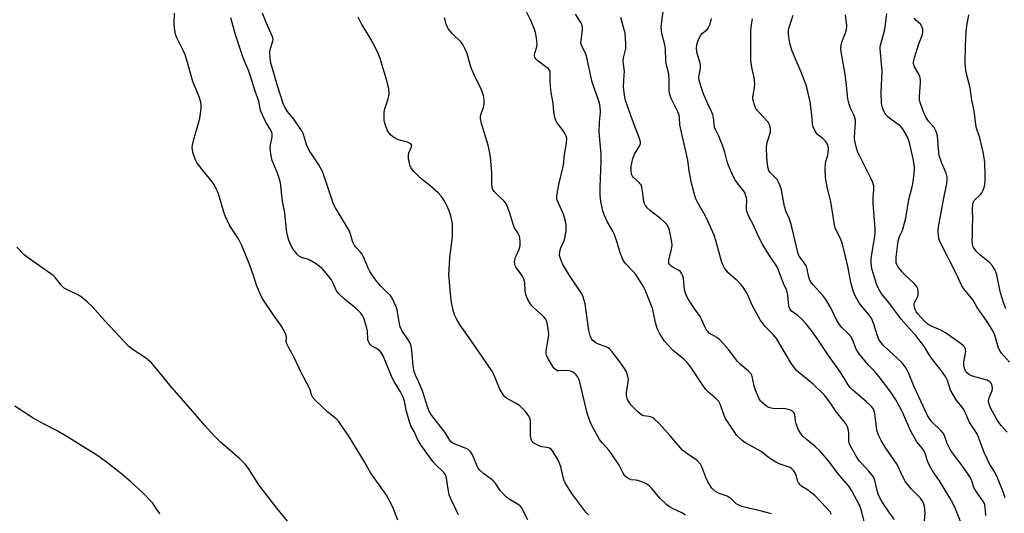
# Model space of a CAD drawing. Units: inches. Extents: x 1303766 to 1309766, y 561447 to 565446.
# Drawn here: x 1307900 to 1308259, y 562312 to 562491 of the extents above; entities that cross this region are included whole.
import ezdxf

# ---------------------------------------------------------------- set-up
doc = ezdxf.new("R2010")
doc.units = ezdxf.units.IN
doc.header["$MEASUREMENT"] = 0
doc.layers.add('Undefined', color=1, linetype='Continuous')

msp = doc.modelspace()

# ---------------------------------------------------------------- linework, layer by layer
at = {"layer": 'Undefined'}
for points, elevation in [([(1308173.92, 562311.53), (1308169.69, 562312.59), (1308163.96, 562313.84), (1308162.45, 562314.34), (1308161.72, 562314.69), (1308161.05, 562315.14), (1308159.05, 562317.05), (1308158.4, 562317.55), (1308157.68, 562317.9), (1308154.83, 562318.92), (1308153.16, 562319.8), (1308152.75, 562320.15), (1308152.21, 562320.78), (1308150.65, 562323.13), (1308150.06, 562324.4), (1308148.56, 562328.61), (1308147.99, 562329.54), (1308147.1, 562330.59), (1308146.47, 562331.13), (1308143.08, 562333.39), (1308141.45, 562334.64), (1308137.02, 562339.88), (1308132.93, 562344.37), (1308131.29, 562345.94), (1308130.65, 562346.45), (1308129.95, 562346.82), (1308129.2, 562346.96), (1308127.44, 562347.09), (1308127.01, 562347.22), (1308126.53, 562347.48), (1308125.24, 562348.63), (1308122.96, 562350.96), (1308122.19, 562351.85), (1308121.48, 562353.13), (1308121.08, 562354.52), (1308121.1, 562355.66), (1308121.61, 562358.7), (1308121.76, 562360.43), (1308121.63, 562361.55), (1308121.05, 562363.15), (1308120.32, 562364.39), (1308118.68, 562366.8), (1308115.82, 562370.48), (1308114.87, 562371.55), (1308114.44, 562371.91), (1308113.73, 562372.3), (1308110.88, 562373.28), (1308109.95, 562373.71), (1308108.81, 562374.53), (1308108.29, 562375.16), (1308107.86, 562376.21), (1308107.35, 562378.17), (1308106.02, 562387.85), (1308105.72, 562389.17), (1308105.3, 562390.47), (1308104.83, 562391.5), (1308103.91, 562393.03), (1308100.38, 562398.23), (1308098.47, 562401.24), (1308097.8, 562402.52), (1308097.02, 562404.35), (1308096.74, 562405.47), (1308096.83, 562406.91), (1308097.22, 562408.27), (1308098.35, 562410.94), (1308098.62, 562411.76), (1308099.06, 562414.58), (1308099.17, 562416.56), (1308098.88, 562417.99), (1308098.09, 562420.52), (1308095.86, 562425.59), (1308095.74, 562426.14), (1308095.72, 562426.97), (1308095.95, 562428.68), (1308096.52, 562431.83), (1308098.09, 562438.35), (1308098.56, 562442.25), (1308099.28, 562446.44), (1308099.33, 562448.1), (1308099.15, 562448.89), (1308098.65, 562449.92), (1308097.86, 562451.14), (1308095.7, 562453.92), (1308095.3, 562454.67), (1308094.97, 562455.76), (1308094.6, 562457.75), (1308094.41, 562460.89), (1308093.64, 562464.8), (1308093.49, 562465.94), (1308093.31, 562468.84), (1308093.33, 562471.75), (1308093.24, 562472.57), (1308093.05, 562473.01), (1308092.7, 562473.42), (1308088.79, 562476.36), (1308088.18, 562476.92), (1308087.74, 562477.55), (1308087.61, 562478.31), (1308087.7, 562479.14), (1308088.42, 562481.51), (1308088.51, 562482.35), (1308088.34, 562484.68), (1308088, 562486.7), (1308087.52, 562488.07), (1308086.27, 562491.02), (1308083.76, 562496.08)], 372), ([(1308218.64, 562309.35), (1308216.86, 562311.83), (1308214.07, 562316.01), (1308213.22, 562317.56), (1308212.76, 562318.61), (1308212.22, 562320.44), (1308211.46, 562323.68), (1308210.95, 562324.94), (1308210.31, 562325.84), (1308209.22, 562327.13), (1308206.59, 562329.87), (1308205.83, 562330.77), (1308204.75, 562332.5), (1308202.43, 562336.55), (1308202.14, 562337.3), (1308202, 562337.98), (1308202, 562340.8), (1308201.91, 562341.78), (1308201.56, 562343.12), (1308201.09, 562344.11), (1308200.26, 562345.22), (1308197.5, 562348.46), (1308195.1, 562352.11), (1308193.15, 562354.61), (1308189.03, 562358.64), (1308183.8, 562362.87), (1308183.02, 562363.62), (1308182.1, 562364.73), (1308180.79, 562366.63), (1308175.68, 562375.29), (1308174.47, 562376.73), (1308171.53, 562379.67), (1308169.78, 562382.14), (1308167.21, 562386.64), (1308166.33, 562388.49), (1308164.97, 562391.67), (1308163.57, 562393.95), (1308162.82, 562394.87), (1308161.57, 562396.13), (1308157.99, 562399.37), (1308157.44, 562400), (1308156.65, 562401.17), (1308156.11, 562402.16), (1308155.82, 562402.95), (1308153.63, 562410.97), (1308152.95, 562412.94), (1308150.31, 562418.87), (1308149.27, 562420.89), (1308146.96, 562424.89), (1308146.34, 562426.18), (1308145.96, 562427.28), (1308144.72, 562431.77), (1308143.9, 562436.35), (1308143.47, 562440.23), (1308140.72, 562451.94), (1308140.55, 562453.08), (1308140.4, 562455.73), (1308140.26, 562456.52), (1308139.78, 562457.82), (1308138.27, 562460.65), (1308137.45, 562462.39), (1308137.05, 562463.41), (1308136.77, 562464.48), (1308136.59, 562465.86), (1308136.65, 562469.04), (1308136.48, 562471.53), (1308136.3, 562472.63), (1308135.55, 562475.32), (1308135.35, 562476.39), (1308135.34, 562480.73), (1308135.05, 562482.14), (1308133.93, 562486.33), (1308133.77, 562487.46), (1308133.75, 562488.62), (1308133.93, 562490.63), (1308134.59, 562495.2)], 378), ([(1308000, 562368.64), (1307998.06, 562372.12), (1307997.43, 562373.39), (1307997.22, 562374.17), (1307997.28, 562375.83), (1307997.18, 562376.35), (1307996.89, 562377.12), (1307996.12, 562378.65), (1307995.24, 562380.14), (1307992.71, 562383.68), (1307988.66, 562389.62), (1307987.78, 562391.15), (1307986.35, 562394.73), (1307985.38, 562397.85), (1307983.92, 562402.02), (1307981.08, 562409.13), (1307979.8, 562411.59), (1307976.72, 562416.25), (1307974.95, 562419.89), (1307974.48, 562421.22), (1307972.63, 562427.61), (1307972.23, 562428.74), (1307971.74, 562429.81), (1307970.92, 562431.38), (1307970.29, 562432.35), (1307967.57, 562435.57), (1307964.82, 562439.09), (1307964.29, 562440.11), (1307963.46, 562442.26), (1307963.21, 562443.08), (1307963.06, 562443.93), (1307963.01, 562444.8), (1307963.07, 562445.67), (1307963.48, 562447.39), (1307965.29, 562453.71), (1307965.71, 562455.43), (1307966.21, 562458.85), (1307966.21, 562460.22), (1307966.08, 562461.3), (1307965.46, 562463.29), (1307963.18, 562468.89), (1307962.18, 562472.19), (1307961.3, 562475.78), (1307960.45, 562478.56), (1307959.86, 562479.88), (1307957.46, 562484.51), (1307957.12, 562485.3), (1307956.88, 562486.11), (1307956.51, 562488.32), (1307956.36, 562490), (1307956.58, 562493.74)], 362), ([(1308000, 562407.39), (1307999.33, 562408.46), (1307998.63, 562409.78), (1307998.11, 562411.12), (1307997.61, 562412.73), (1307997.3, 562414.68), (1307996.71, 562421.01), (1307995.81, 562425.27), (1307995.07, 562431.99), (1307994.7, 562433.34), (1307993.97, 562435.46), (1307992.1, 562440.12), (1307991.69, 562441.78), (1307991.42, 562443.45), (1307991.35, 562444.57), (1307991.49, 562445.74), (1307992.09, 562448.65), (1307992.14, 562449.23), (1307992.07, 562449.9), (1307991.67, 562450.88), (1307989.64, 562454.32), (1307987.98, 562458.05), (1307987.73, 562458.88), (1307987.19, 562461.68), (1307985.9, 562465.32), (1307984.36, 562470.45), (1307983.59, 562472.56), (1307982.02, 562476.23), (1307981.4, 562477.85), (1307978.72, 562485.79), (1307977.02, 562491.98)], 364), ([(1308000, 562455.09), (1307997.62, 562457.95), (1307996.69, 562459.45), (1307996.04, 562460.77), (1307993.97, 562467.28), (1307991.65, 562475.61), (1307991.3, 562477.35), (1307991.25, 562479.71), (1307991.44, 562480.84), (1307992.36, 562483.46), (1307992.42, 562484.24), (1307992.23, 562485.06), (1307989.86, 562490.28), (1307988.55, 562493.74)], 366), ([(1308107.29, 562311.07), (1308106.34, 562312.02), (1308101.18, 562318.83), (1308098.8, 562322.73), (1308098.43, 562323.5), (1308098.15, 562324.34), (1308097.14, 562328.56), (1308096.73, 562329.91), (1308096.07, 562331.24), (1308094.42, 562334.08), (1308093.69, 562334.95), (1308093.07, 562335.33), (1308092.12, 562335.62), (1308090.31, 562335.84), (1308089.48, 562336.12), (1308087.4, 562337.22), (1308086.96, 562337.55), (1308086.61, 562337.95), (1308086.33, 562338.69), (1308086.19, 562339.82), (1308086.1, 562345.44), (1308085.94, 562346.28), (1308085.58, 562347.06), (1308084.36, 562348.71), (1308082.17, 562350.86), (1308080.73, 562351.8), (1308077.43, 562353.53), (1308076.79, 562354.05), (1308076.27, 562354.68), (1308074.98, 562356.85), (1308072.73, 562362.18), (1308072.08, 562363.47), (1308064.47, 562374.63), (1308060.56, 562380.19), (1308059.2, 562382.42), (1308058.43, 562383.96), (1308057.97, 562385.64), (1308057.31, 562389.09), (1308056.84, 562393.07), (1308056.44, 562398.45), (1308056.47, 562400.29), (1308056.75, 562404.77), (1308057.55, 562410.4), (1308057.68, 562412.42), (1308057.73, 562417.06), (1308057.55, 562418.19), (1308057.12, 562419.88), (1308056.5, 562421.81), (1308055.55, 562423.9), (1308054.51, 562425.94), (1308053.67, 562427.1), (1308052.48, 562428.33), (1308049.44, 562430.98), (1308046.06, 562433.59), (1308043.4, 562436.36), (1308042.55, 562437.51), (1308042.25, 562438.31), (1308042.04, 562439.17), (1308041.77, 562440.61), (1308041.66, 562441.76), (1308041.7, 562442.32), (1308041.84, 562442.85), (1308042.84, 562445.11), (1308042.88, 562445.56), (1308042.71, 562445.96), (1308042.12, 562446.4), (1308041.33, 562446.73), (1308038.92, 562447.31), (1308038.13, 562447.58), (1308037.08, 562448.09), (1308035.85, 562448.83), (1308035.19, 562449.37), (1308034.69, 562450.01), (1308034, 562451.22), (1308033.45, 562452.52), (1308033.13, 562453.62), (1308032.92, 562454.75), (1308032.84, 562456.24), (1308032.88, 562457.72), (1308033.12, 562458.87), (1308034.32, 562462.51), (1308034.57, 562463.62), (1308034.67, 562464.46), (1308034.51, 562466.2), (1308033.98, 562468.76), (1308031.39, 562477.19), (1308030.68, 562479.08), (1308028.86, 562482.78), (1308027.14, 562485.72), (1308024.71, 562489.56), (1308023.36, 562492.2)], 368), ([(1308142.62, 562310.99), (1308141.18, 562311.87), (1308137.83, 562313.41), (1308136.68, 562314.08), (1308135.8, 562314.72), (1308133.33, 562317.07), (1308130.22, 562320.84), (1308129.62, 562321.45), (1308128.76, 562322.13), (1308127.55, 562322.8), (1308125.94, 562323.33), (1308124.57, 562323.67), (1308122.76, 562323.88), (1308122.26, 562324.03), (1308121.32, 562324.54), (1308120.52, 562325.27), (1308119.89, 562326.27), (1308118.36, 562329.19), (1308115.63, 562333.36), (1308114.77, 562334.52), (1308112.29, 562337.25), (1308111.27, 562338.58), (1308108.44, 562343.65), (1308107.76, 562345.29), (1308106.8, 562348.1), (1308104.08, 562359.45), (1308103.72, 562360.54), (1308103.35, 562361.24), (1308102.72, 562362.1), (1308102.15, 562362.65), (1308101.51, 562363.09), (1308100.8, 562363.42), (1308099.73, 562363.61), (1308096.5, 562363.47), (1308095.95, 562363.55), (1308095.33, 562363.83), (1308094.77, 562364.4), (1308094.29, 562365.09), (1308092.63, 562367.8), (1308091.99, 562369.06), (1308091.8, 562369.89), (1308091.8, 562370.76), (1308092.64, 562375.69), (1308092.75, 562376.85), (1308092.55, 562378.89), (1308092.03, 562381.48), (1308091.6, 562382.41), (1308090.91, 562383.25), (1308089.47, 562384.61), (1308087.31, 562386.45), (1308086.72, 562387.07), (1308086.05, 562388.01), (1308085.13, 562389.5), (1308084.64, 562390.53), (1308084.43, 562391.36), (1308084.24, 562392.78), (1308084.06, 562395.57), (1308083.8, 562396.65), (1308083.34, 562397.68), (1308082.79, 562398.68), (1308080.81, 562401.24), (1308080.39, 562402.19), (1308080.36, 562403.23), (1308080.71, 562404.84), (1308081, 562405.64), (1308082, 562407.79), (1308082.42, 562409.17), (1308082.41, 562410.83), (1308082.11, 562412.49), (1308081.54, 562413.73), (1308080.37, 562415.53), (1308080.01, 562416.22), (1308079.65, 562417.31), (1308078.66, 562420.94), (1308077.94, 562422.84), (1308077.35, 562424.14), (1308076.53, 562425.28), (1308074.37, 562427.34), (1308072.96, 562428.82), (1308072.47, 562429.5), (1308072.17, 562430.21), (1308072.05, 562431.3), (1308072.1, 562434.14), (1308072.03, 562435.61), (1308071.54, 562441.25), (1308071.26, 562443.34), (1308070.77, 562445.64), (1308068.31, 562453.59), (1308067.93, 562455.23), (1308067.92, 562456), (1308068.06, 562456.8), (1308068.97, 562459.43), (1308069.21, 562460.53), (1308069.29, 562462.26), (1308069.08, 562463.68), (1308068.02, 562466.41), (1308066.19, 562469.98), (1308064.8, 562473.24), (1308064.33, 562474.58), (1308063.09, 562479.02), (1308062.28, 562480.86), (1308061.45, 562482.35), (1308060.79, 562483.27), (1308057.67, 562486.36), (1308056.32, 562487.86), (1308055.87, 562488.58), (1308055.43, 562489.68), (1308055.02, 562491.1), (1308054.86, 562491.97)], 370), ([(1308195.67, 562311.27), (1308195.18, 562312.22), (1308193.95, 562313.65), (1308189.63, 562318.09), (1308186.93, 562320.24), (1308184.95, 562321.48), (1308184.28, 562322.03), (1308183.76, 562322.71), (1308183.51, 562323.22), (1308182.86, 562325.39), (1308182.56, 562326.17), (1308182.01, 562327.08), (1308181.32, 562327.86), (1308180.67, 562328.28), (1308179.95, 562328.61), (1308176.7, 562329.66), (1308175.41, 562330.28), (1308172.73, 562332.03), (1308170.06, 562334.11), (1308164.12, 562337.41), (1308163.22, 562338.13), (1308161.75, 562339.52), (1308161.16, 562340.16), (1308160.47, 562341.09), (1308157.14, 562346.22), (1308156.67, 562347.23), (1308155.34, 562351.16), (1308154.99, 562351.92), (1308154.67, 562352.38), (1308153.64, 562353.42), (1308150.78, 562355.92), (1308149.99, 562356.75), (1308148.02, 562359.51), (1308144.78, 562364.44), (1308143.27, 562366.39), (1308141.91, 562367.75), (1308138.19, 562370.84), (1308136.12, 562372.96), (1308134.96, 562374.29), (1308133.14, 562377.2), (1308132.26, 562378.97), (1308131.65, 562381.07), (1308130.77, 562385.24), (1308130.4, 562386.61), (1308129.51, 562389.05), (1308127.77, 562393.19), (1308126.78, 562394.95), (1308124.47, 562398.59), (1308123.56, 562399.66), (1308120.85, 562402.44), (1308120.35, 562403.09), (1308119.92, 562403.83), (1308118.74, 562406.44), (1308117.67, 562410.23), (1308116.61, 562413.33), (1308116.11, 562414.34), (1308114.19, 562417.66), (1308113.12, 562420.07), (1308112.5, 562421.71), (1308111.75, 562425.16), (1308111.54, 562427.48), (1308111.53, 562430.4), (1308111.92, 562439.87), (1308111.83, 562442.34), (1308111.16, 562450.38), (1308111.23, 562454.04), (1308111.64, 562457.63), (1308111.47, 562459.56), (1308111.2, 562460.98), (1308110.88, 562462.1), (1308108.57, 562468.61), (1308106.54, 562478.09), (1308106.12, 562479.18), (1308104.91, 562481.48), (1308104.57, 562482.46), (1308104.5, 562482.97), (1308104.53, 562483.8), (1308105.12, 562487.67), (1308105.07, 562488.49), (1308104.9, 562489.28), (1308104.45, 562490.26), (1308102.5, 562493.36)], 374), ([(1308207.6, 562308.86), (1308206.65, 562312.57), (1308206.1, 562314.17), (1308203.12, 562319.81), (1308202.07, 562321.53), (1308198.12, 562326.08), (1308194.64, 562330.82), (1308191.49, 562334.35), (1308189.83, 562336.01), (1308186.44, 562338.6), (1308185.27, 562339.8), (1308184.38, 562340.86), (1308183.67, 562342.08), (1308182.85, 562344.25), (1308182.56, 562345.37), (1308182.32, 562347.64), (1308182.16, 562348.11), (1308181.91, 562348.48), (1308181.51, 562348.82), (1308180.76, 562349.21), (1308179.1, 562349.75), (1308178.31, 562349.82), (1308175.13, 562349.73), (1308174.31, 562349.81), (1308173.27, 562350.05), (1308172.79, 562350.23), (1308172.06, 562350.68), (1308170.5, 562351.99), (1308169.91, 562352.61), (1308169.43, 562353.32), (1308168.06, 562356.49), (1308167.53, 562358.1), (1308166.89, 562361.4), (1308166.71, 562361.93), (1308166.43, 562362.41), (1308165.47, 562363.42), (1308162.45, 562365.98), (1308161.47, 562366.91), (1308158.36, 562371.17), (1308155.02, 562374.81), (1308153.93, 562375.71), (1308152.25, 562376.59), (1308151.36, 562377.16), (1308150.76, 562377.66), (1308150.25, 562378.28), (1308149.71, 562379.31), (1308148.44, 562382.3), (1308147.92, 562383.35), (1308145.91, 562386.01), (1308144.74, 562387.74), (1308143.62, 562389.51), (1308142.96, 562390.84), (1308142.42, 562392.21), (1308142.19, 562393.06), (1308142.02, 562394.23), (1308141.8, 562397.21), (1308141.6, 562398.06), (1308141.16, 562399.1), (1308140.68, 562399.77), (1308140.27, 562400.08), (1308138.02, 562401.17), (1308137.3, 562401.62), (1308136.72, 562402.17), (1308136.52, 562402.56), (1308136.44, 562403.03), (1308136.51, 562403.86), (1308137.5, 562407.75), (1308137.67, 562409.13), (1308137.56, 562410.3), (1308137.03, 562413.52), (1308136.79, 562414.67), (1308136.5, 562415.49), (1308135.77, 562416.74), (1308134.85, 562417.76), (1308133.57, 562418.84), (1308129.8, 562421.71), (1308128.73, 562422.75), (1308127.99, 562423.66), (1308127.62, 562424.39), (1308127.39, 562425.17), (1308126.96, 562428.97), (1308126.66, 562430.39), (1308126.38, 562431.19), (1308126.1, 562431.64), (1308125.73, 562432.04), (1308123.64, 562433.85), (1308123.23, 562434.43), (1308122.95, 562435.1), (1308122.77, 562436.37), (1308122.83, 562438.02), (1308122.97, 562439.13), (1308123.39, 562440.82), (1308124, 562442.43), (1308125.97, 562445.57), (1308126.23, 562446.31), (1308126.24, 562446.76), (1308125.86, 562448.13), (1308123.24, 562454.78), (1308120.78, 562461.93), (1308120.33, 562463.82), (1308120, 562466.88), (1308120.29, 562471.25), (1308120.3, 562472.44), (1308119.95, 562475.16), (1308119.91, 562476.31), (1308120.05, 562477.4), (1308120.87, 562480.88), (1308120.9, 562482.57), (1308120.55, 562486.55), (1308120.29, 562487.66), (1308118.97, 562492.08)], 376), ([(1308229.63, 562308.84), (1308229.77, 562311.83), (1308229.74, 562313), (1308229.59, 562314.14), (1308229.2, 562315.43), (1308228.64, 562316.47), (1308228.12, 562317.16), (1308224.82, 562320.49), (1308222.69, 562323.14), (1308221.69, 562324.94), (1308219.57, 562329.47), (1308215.24, 562335.78), (1308213.77, 562338.14), (1308212.92, 562339.92), (1308212.34, 562341.49), (1308212.08, 562342.96), (1308211.53, 562348.02), (1308211.31, 562348.84), (1308210.84, 562349.78), (1308210.13, 562350.63), (1308208.5, 562352.2), (1308203.49, 562356.5), (1308202.5, 562357.5), (1308201.83, 562358.39), (1308200.24, 562361.07), (1308198.62, 562363.56), (1308194.63, 562369.14), (1308190.79, 562374.98), (1308188.8, 562377.74), (1308186.42, 562380.78), (1308185.21, 562382.12), (1308183.5, 562383.71), (1308181.18, 562385.28), (1308180.52, 562386.08), (1308180.16, 562387.11), (1308179.77, 562391.11), (1308179.42, 562392.71), (1308178.2, 562395.31), (1308176.02, 562401.08), (1308175.18, 562402.51), (1308173.53, 562404.88), (1308170.77, 562409.43), (1308169.16, 562412.44), (1308167.19, 562416.76), (1308165.84, 562419.24), (1308165.36, 562420.27), (1308164.96, 562421.33), (1308164.77, 562422.15), (1308164.73, 562422.98), (1308164.87, 562425.7), (1308164.75, 562426.54), (1308164.46, 562427.63), (1308164.24, 562428.15), (1308163.79, 562428.89), (1308161.42, 562431.93), (1308160.6, 562433.09), (1308159.81, 562434.62), (1308158.16, 562438.29), (1308157.69, 562439.66), (1308156.88, 562443.16), (1308156.2, 562445.25), (1308154.73, 562448.92), (1308153.5, 562451.34), (1308153.14, 562452.22), (1308152.96, 562453.28), (1308152.79, 562455.73), (1308152.56, 562456.76), (1308152.05, 562457.96), (1308150.66, 562460.71), (1308149.36, 562463.7), (1308148.73, 562465.31), (1308148.11, 562467.27), (1308147.58, 562469.26), (1308147.47, 562470.37), (1308147.54, 562471.15), (1308148.02, 562473.55), (1308148.05, 562474.65), (1308147.87, 562475.47), (1308146.79, 562479.05), (1308146.61, 562480.74), (1308146.67, 562482.16), (1308147.17, 562483.81), (1308148.03, 562485.62), (1308148.74, 562486.41), (1308150.45, 562487.74), (1308150.92, 562488.43), (1308151.49, 562489.75), (1308152.01, 562491.74)], 380), ([(1308243.57, 562306.55), (1308240.84, 562313.28), (1308240, 562315.1), (1308238.78, 562317.33), (1308236.42, 562321.29), (1308234.99, 562323.51), (1308232.5, 562327.09), (1308231.47, 562328.79), (1308230.75, 562330.34), (1308229.77, 562333.42), (1308229.44, 562334.23), (1308228.79, 562335.22), (1308226.77, 562337.72), (1308225.28, 562340.27), (1308224.37, 562342.1), (1308221.7, 562348.21), (1308220.27, 562351.07), (1308219.16, 562353.02), (1308217.29, 562355.74), (1308214.71, 562359.27), (1308213.09, 562361.34), (1308211.42, 562363.37), (1308209.19, 562365.61), (1308205.84, 562369.73), (1308204.74, 562371.45), (1308203.33, 562374.9), (1308202.71, 562376.05), (1308201.83, 562377.11), (1308199.47, 562379.34), (1308198.58, 562380.42), (1308197.7, 562381.86), (1308195.58, 562386.24), (1308193.64, 562389.5), (1308192.57, 562390.89), (1308189, 562394.86), (1308188.11, 562396.08), (1308187.73, 562396.85), (1308187.44, 562397.66), (1308186.9, 562400.56), (1308186.57, 562401.66), (1308186.15, 562402.35), (1308184.31, 562404.81), (1308183.75, 562405.8), (1308183.44, 562406.59), (1308181.56, 562414.8), (1308180.81, 562417.66), (1308180.32, 562419.05), (1308179.19, 562421.42), (1308178.58, 562423.29), (1308177.62, 562428.72), (1308177.36, 562429.85), (1308177.01, 562430.91), (1308176.46, 562432.19), (1308175.92, 562433.14), (1308173.39, 562435.77), (1308172.92, 562436.49), (1308172.61, 562437.28), (1308172.38, 562438.68), (1308172.16, 562441.27), (1308172.1, 562444.96), (1308172.34, 562446.58), (1308173.45, 562450.41), (1308173.56, 562451.24), (1308173.53, 562451.78), (1308173.18, 562453.11), (1308172.63, 562454.09), (1308169.12, 562457.75), (1308168.22, 562458.89), (1308167.77, 562459.94), (1308167.24, 562461.88), (1308167.12, 562462.73), (1308167.13, 562463.31), (1308167.28, 562464.48), (1308167.71, 562466.65), (1308167.75, 562468.05), (1308167.56, 562470.28), (1308166.8, 562473.31), (1308166.39, 562476.46), (1308166.35, 562487.7), (1308166.66, 562490.26), (1308166.95, 562491.65)], 382), ([(1308251.94, 562310.84), (1308251.7, 562314.01), (1308251.36, 562315.24), (1308250.8, 562316.2), (1308248.77, 562319.06), (1308247.7, 562320.81), (1308247.28, 562321.78), (1308246.77, 562323.51), (1308246.31, 562324.52), (1308244.17, 562327.81), (1308239.76, 562333.69), (1308238.94, 562334.88), (1308237.83, 562337.07), (1308236.8, 562339.96), (1308236.36, 562340.8), (1308235.49, 562341.81), (1308232.37, 562344.81), (1308231.55, 562345.91), (1308230.66, 562347.31), (1308225.81, 562357.75), (1308223.79, 562362.75), (1308222.9, 562364.54), (1308222.21, 562365.51), (1308221.43, 562366.39), (1308214.83, 562372.6), (1308213.57, 562374.02), (1308213, 562374.96), (1308212.53, 562375.94), (1308211.13, 562380.54), (1308210.28, 562382.71), (1308209.23, 562384.2), (1308206.36, 562387.44), (1308205.42, 562388.88), (1308204.42, 562390.63), (1308203.75, 562392.25), (1308202.74, 562395.67), (1308201.79, 562401), (1308200.64, 562405.58), (1308199.76, 562409.57), (1308198.95, 562411.66), (1308197.29, 562414.92), (1308196.9, 562415.98), (1308195.48, 562425.07), (1308194.13, 562430.52), (1308193.56, 562433.95), (1308193.45, 562437.15), (1308193.48, 562438.89), (1308193.61, 562439.71), (1308194.39, 562442.02), (1308194.56, 562442.85), (1308194.65, 562444.24), (1308194.48, 562445.35), (1308194.08, 562446.39), (1308193.56, 562447.07), (1308192.51, 562448.08), (1308190.68, 562449.57), (1308190.29, 562450), (1308189.66, 562450.98), (1308189.06, 562452.31), (1308188.82, 562453.4), (1308188.57, 562456.71), (1308188.01, 562461.38), (1308186.9, 562466.18), (1308186.38, 562467.86), (1308184.73, 562472.27), (1308182.07, 562478.19), (1308181.28, 562480.29), (1308180.58, 562482.73), (1308180.16, 562485.01), (1308180.04, 562486.15), (1308180.12, 562487.6), (1308180.37, 562489.03), (1308181.8, 562492.97)], 384), ([(1308258.89, 562317.27), (1308258.23, 562319.48), (1308256.19, 562324.61), (1308255.14, 562326.58), (1308253.4, 562329.4), (1308252.5, 562331.21), (1308251.32, 562333.85), (1308249.4, 562339.02), (1308248.82, 562340.33), (1308247.82, 562342.01), (1308245.96, 562344.77), (1308244.22, 562348.76), (1308243.66, 562349.83), (1308241.07, 562353.02), (1308239.72, 562355.24), (1308239.1, 562356.52), (1308237.92, 562359.96), (1308237.24, 562361.4), (1308235.74, 562363.57), (1308232.48, 562367.62), (1308231.16, 562369.6), (1308229.59, 562372.22), (1308228.03, 562374.35), (1308226.76, 562375.93), (1308221.14, 562382.36), (1308216.6, 562388.43), (1308213.96, 562391.59), (1308212.95, 562393.27), (1308212.23, 562394.78), (1308210.45, 562400.63), (1308210.15, 562402.85), (1308210.13, 562404.54), (1308211.29, 562410.98), (1308211.61, 562413.63), (1308211.56, 562415.19), (1308210.83, 562424.5), (1308210.84, 562426.49), (1308211.11, 562429.57), (1308211.07, 562430.68), (1308210.73, 562432.04), (1308210.22, 562433.37), (1308205.34, 562443.17), (1308204.89, 562444.25), (1308204.65, 562445.1), (1308204.26, 562447.14), (1308204.14, 562448.32), (1308204.19, 562450.38), (1308204.46, 562453.83), (1308204.4, 562454.92), (1308203.95, 562456.41), (1308202.58, 562459.17), (1308202.17, 562460.54), (1308201.71, 562462.51), (1308201.53, 562463.64), (1308201.2, 562467.54), (1308200.74, 562471.45), (1308199.25, 562479.64), (1308199.14, 562480.91), (1308199.22, 562482), (1308199.47, 562483.17), (1308200.83, 562486.58), (1308201.16, 562487.66), (1308201.25, 562489.14), (1308200.82, 562493.06)], 386), ([(1308259.65, 562341.21), (1308257.44, 562343.6), (1308256.25, 562345.15), (1308253.77, 562349.82), (1308253.06, 562351.42), (1308252.9, 562352.47), (1308252.99, 562353.27), (1308253.32, 562354.34), (1308254.2, 562356.41), (1308254.33, 562356.94), (1308254.25, 562358.02), (1308253.84, 562359.02), (1308253.32, 562359.57), (1308252.4, 562360.11), (1308247, 562361.61), (1308245.95, 562362.04), (1308245.3, 562362.5), (1308244.77, 562363.07), (1308244.36, 562363.75), (1308244, 562364.81), (1308243.85, 562365.63), (1308243.9, 562366.78), (1308244.62, 562370.56), (1308244.56, 562371.36), (1308244.39, 562371.82), (1308244.11, 562372.25), (1308243.52, 562372.83), (1308242.62, 562373.54), (1308237.26, 562377.41), (1308235.56, 562378.29), (1308232.34, 562379.65), (1308230.83, 562380.51), (1308229.53, 562381.66), (1308227.17, 562384.23), (1308226.7, 562384.92), (1308226.19, 562385.9), (1308225.9, 562386.65), (1308225.78, 562387.34), (1308225.8, 562387.78), (1308225.96, 562388.36), (1308227.01, 562390.33), (1308227.26, 562391.11), (1308227.26, 562392.56), (1308227.11, 562393.41), (1308226.92, 562393.94), (1308226.46, 562394.63), (1308225.87, 562395.27), (1308222.31, 562398.61), (1308221.32, 562399.66), (1308219.88, 562401.5), (1308219.5, 562402.22), (1308219.29, 562402.89), (1308219.22, 562403.7), (1308219.29, 562404.88), (1308219.7, 562408.73), (1308220, 562410.79), (1308220.44, 562412.38), (1308221.33, 562414.1), (1308221.73, 562415.06), (1308222.76, 562419.04), (1308223.86, 562425.91), (1308225.1, 562430.48), (1308225.34, 562431.63), (1308225.85, 562435.13), (1308225.93, 562437.48), (1308225.55, 562440.24), (1308224.27, 562446), (1308223.79, 562447.7), (1308223.19, 562449.05), (1308221.86, 562451.33), (1308220.87, 562452.55), (1308220.04, 562453.24), (1308217.4, 562455), (1308216.09, 562456.13), (1308215.5, 562456.75), (1308214.79, 562457.99), (1308214.19, 562459.63), (1308213.97, 562461.06), (1308213.78, 562464.85), (1308214.13, 562472.61), (1308213.42, 562480.73), (1308213.48, 562481.58), (1308213.64, 562482.43), (1308215.09, 562487.8), (1308215.88, 562493.42)], 388), ([(1308260.54, 562366.71), (1308257.63, 562369.96), (1308257.11, 562370.65), (1308256.56, 562371.83), (1308255.22, 562376.54), (1308254.48, 562378.11), (1308252.33, 562381.55), (1308248.73, 562386.63), (1308247.26, 562389.25), (1308243.91, 562393.4), (1308243.19, 562394.47), (1308241.15, 562398.94), (1308238.31, 562404.38), (1308235.21, 562410.64), (1308234.85, 562411.71), (1308234.69, 562412.77), (1308234.61, 562414.36), (1308234.68, 562415.88), (1308236.49, 562425.76), (1308237.74, 562431.76), (1308237.88, 562432.91), (1308237.8, 562434.03), (1308237.47, 562435.41), (1308235.85, 562439.11), (1308234.97, 562441.96), (1308234.63, 562444.27), (1308234.25, 562449.02), (1308233.84, 562450.63), (1308233.52, 562451.37), (1308233.1, 562452.07), (1308231.02, 562454.45), (1308230.05, 562455.85), (1308229.34, 562457.48), (1308228.04, 562461.15), (1308227.8, 562462.27), (1308227.73, 562463.36), (1308228.13, 562468.55), (1308228.14, 562469.32), (1308228.05, 562470.16), (1308227.91, 562470.71), (1308227.55, 562471.47), (1308225.89, 562474.18), (1308225.55, 562475.21), (1308225.59, 562476.04), (1308225.95, 562477.45), (1308227.51, 562482.57), (1308228.7, 562485.59), (1308228.93, 562486.72), (1308228.91, 562487.87), (1308228.63, 562488.9), (1308228.07, 562489.68), (1308226.59, 562491.02), (1308225.84, 562491.84)], 390), ([(1308259.23, 562386.09), (1308258.43, 562387.99), (1308257.26, 562391.96), (1308256.85, 562393.61), (1308255.92, 562398.42), (1308255.57, 562399.53), (1308255.22, 562400.32), (1308254.31, 562401.71), (1308253.25, 562402.98), (1308249.64, 562405.88), (1308248.43, 562407.11), (1308247.41, 562408.47), (1308247.2, 562408.94), (1308247.04, 562409.67), (1308246.99, 562410.43), (1308247.09, 562412.89), (1308247.04, 562416.09), (1308247.19, 562418.69), (1308247, 562422.15), (1308247.16, 562424.31), (1308247.4, 562425.05), (1308247.7, 562425.49), (1308249.98, 562427.65), (1308250.5, 562428.35), (1308250.95, 562429.24), (1308251.31, 562430.25), (1308251.55, 562431.33), (1308251.66, 562432.74), (1308251.69, 562434.75), (1308251.55, 562439.38), (1308251.09, 562442.62), (1308249.71, 562448.36), (1308248.39, 562452.27), (1308247.69, 562458.13), (1308246.83, 562462.04), (1308246.17, 562466.47), (1308244.77, 562472.06), (1308244.47, 562473.99), (1308244.43, 562475.72), (1308244.5, 562481.64), (1308244.78, 562487.09), (1308244.98, 562489.04), (1308245.74, 562493.05)], 392), ([(1308085.18, 562309.25), (1308082.87, 562313.8), (1308082.36, 562314.4), (1308081.7, 562314.93), (1308078.37, 562316.85), (1308077.44, 562317.52), (1308076.45, 562318.51), (1308075.15, 562319.98), (1308073.22, 562322.72), (1308072.69, 562323.36), (1308071.79, 562324.12), (1308069.11, 562326.03), (1308067.62, 562327.43), (1308067.08, 562328.11), (1308066.66, 562328.88), (1308064.98, 562332.97), (1308064.39, 562333.9), (1308063.84, 562334.51), (1308063.41, 562334.83), (1308062.7, 562335.2), (1308058.29, 562336.91), (1308057.58, 562337.31), (1308057.19, 562337.65), (1308056.71, 562338.26), (1308054.93, 562341.14), (1308050.27, 562347.24), (1308049.4, 562348.57), (1308048.78, 562350.11), (1308046.89, 562355.87), (1308045.47, 562359.44), (1308044.25, 562361.9), (1308043.8, 562363.24), (1308043.38, 562365.19), (1308043.07, 562369.69), (1308042.79, 562371.95), (1308042.53, 562373.04), (1308042.21, 562373.79), (1308041.53, 562374.99), (1308039.46, 562378), (1308038.69, 562379.59), (1308038.28, 562381.19), (1308037.58, 562385.68), (1308037.21, 562386.77), (1308036.5, 562388.38), (1308035.73, 562389.95), (1308035.11, 562390.92), (1308034.13, 562391.97), (1308031.66, 562394.3), (1308030.29, 562395.87), (1308029.41, 562397.04), (1308027.69, 562399.67), (1308026.98, 562400.9), (1308025.73, 562404.11), (1308024.83, 562405.97), (1308024.17, 562406.88), (1308022.46, 562408.67), (1308021.85, 562409.62), (1308021.38, 562410.67), (1308020.64, 562413.23), (1308020.19, 562414.31), (1308018.32, 562417.58), (1308015.12, 562422.84), (1308014.45, 562424.15), (1308012.68, 562429.24), (1308011.07, 562434.42), (1308010.41, 562436.1), (1308009.09, 562438.49), (1308006.36, 562442.54), (1308005.61, 562443.78), (1308004.64, 562445.89), (1308003.51, 562449.5), (1308003.08, 562450.53), (1308002.33, 562451.76), (1308000, 562455.09)], 366), ([(1308000, 562306.06), (1307993.81, 562313.51), (1307988.41, 562320.39), (1307987.22, 562322.08), (1307983.44, 562327.95), (1307982.21, 562329.55), (1307980.37, 562331.5), (1307973.11, 562337.64), (1307971.05, 562339.72), (1307967.41, 562343.7), (1307964.75, 562346.89), (1307954.78, 562358.32), (1307949.99, 562364.26), (1307948.12, 562366.41), (1307945.94, 562368.22), (1307941.47, 562371.13), (1307939.94, 562372.35), (1307931.3, 562381.6), (1307926.61, 562386.88), (1307924.78, 562388.69), (1307922.54, 562390.44), (1307921.36, 562391.24), (1307917.27, 562393.09), (1307916.3, 562393.66), (1307915.28, 562394.7), (1307913.19, 562397.39), (1307912.36, 562398.19), (1307903.21, 562404.63), (1307901.81, 562405.72), (1307899.1, 562408.52)], 360), ([(1308059.92, 562311.08), (1308057.24, 562316.72), (1308056.57, 562318.36), (1308055.99, 562321.17), (1308055.54, 562324.62), (1308055.17, 562325.65), (1308054.42, 562326.62), (1308051.54, 562329.47), (1308050.58, 562330.54), (1308046.19, 562336.61), (1308044.82, 562338.86), (1308043.89, 562341.19), (1308042.6, 562343.56), (1308042.07, 562344.92), (1308040.83, 562349.2), (1308040.27, 562352.43), (1308039.82, 562353.92), (1308038.83, 562355.89), (1308036.46, 562359.66), (1308035.72, 562361.03), (1308032.5, 562369), (1308031.74, 562370.23), (1308030.99, 562371.09), (1308030.09, 562371.7), (1308028.2, 562372.67), (1308027.72, 562373.13), (1308027.34, 562373.77), (1308027.08, 562374.49), (1308026.97, 562375.05), (1308026.75, 562377.95), (1308026.57, 562379.05), (1308025.44, 562382.72), (1308025.02, 562383.69), (1308024.35, 562384.55), (1308022.7, 562386.15), (1308018.41, 562389.62), (1308016.21, 562391.63), (1308015.43, 562392.86), (1308014.19, 562395.69), (1308013.66, 562396.65), (1308011.8, 562399.09), (1308010.27, 562400.77), (1308008.23, 562402.33), (1308006.32, 562403.59), (1308005.31, 562404), (1308003.19, 562404.61), (1308002.2, 562405.07), (1308001.28, 562405.81), (1308000, 562407.39)], 364), ([(1308037.88, 562309.15), (1308035.96, 562313.86), (1308033.68, 562318.3), (1308032.87, 562319.54), (1308027.98, 562326.3), (1308025.65, 562330.36), (1308020, 562339.69), (1308017.02, 562344.14), (1308016.31, 562345.03), (1308015.33, 562346.07), (1308012.35, 562348.53), (1308007.92, 562352.75), (1308006.95, 562353.82), (1308006.45, 562354.76), (1308005.86, 562356.66), (1308005.51, 562357.47), (1308002.89, 562362.44), (1308000, 562368.64)], 362), ([(1307951.36, 562311.5), (1307950.49, 562312.52), (1307948.46, 562315.5), (1307945.05, 562319.17), (1307940.77, 562322.98), (1307937.33, 562325.88), (1307932.29, 562329.87), (1307929.41, 562331.99), (1307927.5, 562333.28), (1307924.13, 562335.43), (1307917.34, 562339.59), (1307913.59, 562341.75), (1307909.07, 562344.06), (1307905.08, 562346.3), (1307898.39, 562350.62)], 358)]:
    msp.add_lwpolyline(points, dxfattribs=dict(at, elevation=elevation))

doc.saveas('drawing.dxf')
